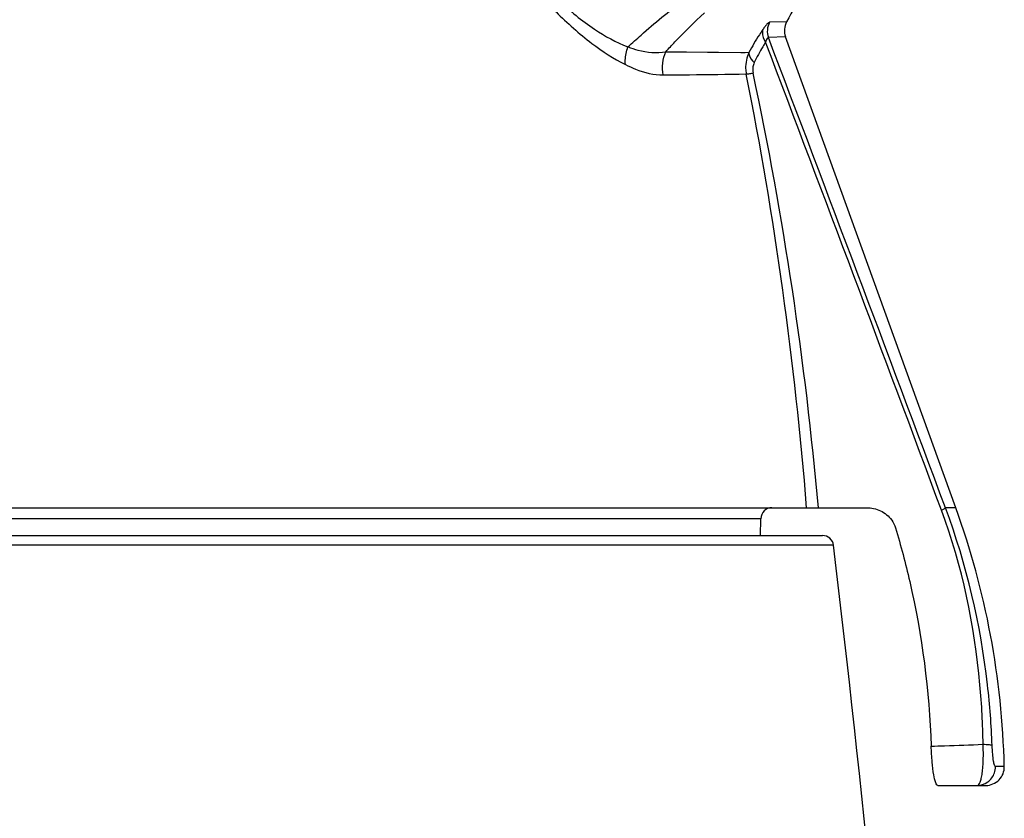
# Model space of a CAD drawing. Units: millimetres. Extents: x -401 to 815, y -508 to 832.
# Drawn here: x 231 to 257, y 782 to 803 of the extents above; entities that cross this region are included whole.
import ezdxf

# ---------------------------------------------------------------- set-up
doc = ezdxf.new("R2010")
doc.units = ezdxf.units.MM
doc.header["$LTSCALE"] = 23.1
doc.layers.add('BOM_HIDE', color=7, linetype='CONTINUOUS')
doc.layers.add('EDGE_FEAT', color=7, linetype='CONTINUOUS')

msp = doc.modelspace()

# ---------------------------------------------------------------- linework, layer by layer
at = {"layer": 'BOM_HIDE', "color": 7, "linetype": 'Continuous'}
for p, q in [((251.481, 803.069), (251.021, 803.057)), ((251.481, 803.069), (251.475, 803.069)), ((251.452, 802.665), (250.99, 802.645)), ((251.452, 802.665), (251.447, 802.664)), ((256.055, 789.944), (251.452, 802.665)), ((248.219, 802.262), (250.465, 802.241)), ((166.716, 789.944), (253.644, 789.944)), ((256.055, 789.944), (255.774, 789.944)), ((250.784, 789.649), (169.654, 789.649)), ((250.776, 789.194), (250.784, 789.649)), ((257.365, 782.956), (257.127, 782.956)), ((255.564, 782.444), (256.865, 782.444))]:
    msp.add_line(p, q, dxfattribs=at)
for points in [[(248.219, 802.262), (248.78, 802.257), (249.645, 802.25)], [(249.645, 802.25), (250.242, 802.244), (250.359, 802.243)]]:
    msp.add_lwpolyline(points, dxfattribs=at)
for centre, radius, start, end in [((258.619, 799.276), 8.084, 145.0456, 152.0143), ((251.465, 802.815), 0.505, 151.4345, 199.7467), ((251.922, 802.835), 0.5, 152.0131, 199.8934), ((-1663.261, 75.818), 2047.477, 20.410983, 20.78896), ((-1942.267, -30.866), 2346.298, 20.477044, 20.808474), ((155.498, 781.395), 97.218, 5.0449, 12.04493), ((150.147, 781.74), 102.206, 4.60381, 11.23862), ((251.084, 789.644), 0.3, 90, 179), ((235.329, 782.444), 22.041, 1.33, 19.8934), ((256.865, 782.944), 0.5, 270, 1.33)]:
    msp.add_arc(centre, radius, start, end, dxfattribs=at)
for points, knots in [([(243.264, 805.715), (243.575, 805.269), (244.2, 804.442), (245.191, 803.361), (246.145, 802.51), (246.805, 802.072), (247.126, 801.914)], [0, 0, 0, 0, 0.298692, 0.568283, 0.803859, 1, 1, 1, 1]), ([(243.359, 805.876), (243.666, 805.452), (244.283, 804.67), (245.265, 803.662), (246.211, 802.884), (246.874, 802.512), (247.193, 802.391)], [0, 0, 0, 0, 0.299823, 0.569439, 0.804336, 1, 1, 1, 1]), ([(247.193, 802.391), (247.31, 802.499), (247.793, 802.936), (248.297, 803.35), (248.688, 803.649)], [0, 0, 0, 0, 0.244347, 1, 1, 1, 1]), ([(248.219, 802.262), (248.3, 802.352), (248.634, 802.714), (248.985, 803.06), (249.259, 803.311)], [0, 0, 0, 0, 0.245862, 1, 1, 1, 1]), ([(251.021, 803.057), (251.011, 803.056), (250.985, 803.039), (250.946, 803), (250.895, 802.939), (250.86, 802.89), (250.841, 802.863)], [0, 0, 0, 0, 0.115872, 0.325726, 0.625605, 1, 1, 1, 1]), ([(250.841, 802.863), (250.808, 802.816), (250.673, 802.615), (250.551, 802.405), (250.465, 802.241)], [0, 0, 0, 0, 0.234985, 1, 1, 1, 1]), ([(250.841, 802.863), (250.832, 802.838), (250.811, 802.719), (250.861, 802.599), (250.913, 802.523)], [0, 0, 0, 0, 0.22305, 1, 1, 1, 1]), ([(250.913, 802.523), (250.887, 802.481), (250.778, 802.3), (250.679, 802.113), (250.609, 801.968)], [0, 0, 0, 0, 0.234552, 1, 1, 1, 1]), ([(250.99, 802.645), (250.977, 802.652), (250.932, 802.594), (250.924, 802.556), (250.913, 802.523)], [0, 0, 0, 0, 0.295269, 1, 1, 1, 1]), ([(247.126, 801.914), (247.122, 801.954), (247.118, 802.115), (247.151, 802.277), (247.193, 802.391)], [0, 0, 0, 0, 0.24633, 1, 1, 1, 1]), ([(247.193, 802.391), (247.282, 802.358), (247.612, 802.251), (247.972, 802.217), (248.219, 802.262)], [0, 0, 0, 0, 0.274393, 1, 1, 1, 1]), ([(250.465, 802.241), (250.403, 802.108), (250.36, 801.905), (250.383, 801.709), (250.393, 801.66)], [0, 0, 0, 0, 0.745687, 1, 1, 1, 1]), ([(250.465, 802.241), (250.463, 802.221), (250.473, 802.113), (250.548, 802.025), (250.609, 801.968)], [0, 0, 0, 0, 0.197421, 1, 1, 1, 1]), ([(250.609, 801.968), (250.599, 801.947), (250.564, 801.857), (250.561, 801.754), (250.576, 801.682)], [0, 0, 0, 0, 0.237726, 1, 1, 1, 1]), ([(247.126, 801.914), (247.216, 801.869), (247.539, 801.725), (247.894, 801.632), (248.149, 801.634)], [0, 0, 0, 0, 0.2824, 1, 1, 1, 1]), ([(250.393, 801.66), (250.414, 801.659), (250.476, 801.668), (250.536, 801.676), (250.576, 801.682)], [0, 0, 0, 0, 0.34762, 1, 1, 1, 1]), ([(248.149, 801.634), (248.385, 801.636), (249.133, 801.642), (249.881, 801.653), (250.393, 801.66)], [0, 0, 0, 0, 0.31528, 1, 1, 1, 1]), ([(253.644, 789.944), (253.771, 789.944), (254.032, 789.889), (254.244, 789.719), (254.321, 789.612)], [0, 0, 0, 0, 0.490014, 1, 1, 1, 1]), ([(255.666, 789.88), (255.691, 789.892), (255.727, 789.912), (255.767, 789.932), (255.774, 789.944)], [0, 0, 0, 0, 0.670125, 1, 1, 1, 1]), ([(256.792, 783.557), (256.784, 784.093), (256.672, 786.236), (256.228, 788.371), (255.666, 789.88)], [0, 0, 0, 0, 0.249646, 1, 1, 1, 1]), ([(257.036, 783.525), (257.015, 784.071), (256.852, 786.251), (256.348, 788.408), (255.774, 789.944)], [0, 0, 0, 0, 0.249732, 1, 1, 1, 1]), ([(254.425, 789.403), (254.568, 788.925), (255.078, 786.995), (255.337, 785), (255.39, 783.505)], [0, 0, 0, 0, 0.250256, 1, 1, 1, 1]), ([(255.39, 783.505), (255.51, 783.509), (255.977, 783.522), (256.445, 783.54), (256.792, 783.557)], [0, 0, 0, 0, 0.256092, 1, 1, 1, 1]), ([(255.564, 782.444), (255.554, 782.444), (255.529, 782.469), (255.492, 782.563), (255.449, 782.772), (255.411, 783.101), (255.395, 783.362), (255.39, 783.505)], [0, 0, 0, 0, 0.02883, 0.083424, 0.284999, 0.604563, 1, 1, 1, 1]), ([(256.769, 782.778), (256.776, 782.834), (256.802, 783.093), (256.802, 783.354), (256.792, 783.557)], [0, 0, 0, 0, 0.215777, 1, 1, 1, 1]), ([(256.792, 783.557), (256.848, 783.556), (256.921, 783.553), (257.001, 783.539), (257.028, 783.532), (257.036, 783.525)], [0, 0, 0, 0, 0.670826, 0.882627, 1, 1, 1, 1]), ([(257.127, 782.956), (257.121, 782.956), (257.109, 782.969), (257.091, 783.016), (257.068, 783.127), (257.048, 783.304), (257.038, 783.446), (257.036, 783.525)], [0, 0, 0, 0, 0.026366, 0.077647, 0.272224, 0.593039, 1, 1, 1, 1]), ([(256.629, 782.444), (256.73, 782.444), (256.938, 782.51), (257.067, 782.685), (257.099, 782.782)], [0, 0, 0, 0, 0.499194, 1, 1, 1, 1]), ([(256.629, 782.444), (256.668, 782.444), (256.717, 782.532), (256.747, 782.644), (256.762, 782.73), (256.769, 782.778)], [0, 0, 0, 0, 0.31507, 0.609689, 1, 1, 1, 1])]:
    msp.add_open_spline(points, degree=3, knots=knots, dxfattribs=at)
for points in [[(248.149, 801.634), (248.11, 801.841), (248.135, 802.069), (248.219, 802.262)], [(254.321, 789.612), (254.367, 789.549), (254.403, 789.477), (254.425, 789.403)], [(257.099, 782.782), (257.118, 782.837), (257.128, 782.897), (257.127, 782.956)]]:
    msp.add_open_spline(points, degree=3, dxfattribs=at)
at = {"layer": 'EDGE_FEAT', "color": 7, "linetype": 'Continuous'}
for p, q in [((216.008, 789.194), (252.453, 789.194)), ((252.751, 788.93), (216.138, 788.93))]:
    msp.add_line(p, q, dxfattribs=at)
for centre, radius, start, end in [((252.453, 788.894), 0.3, 6.8318, 90), ((-243.699, 729.452), 500, 4.55888, 6.8318)]:
    msp.add_arc(centre, radius, start, end, dxfattribs=at)

doc.saveas('drawing.dxf')
